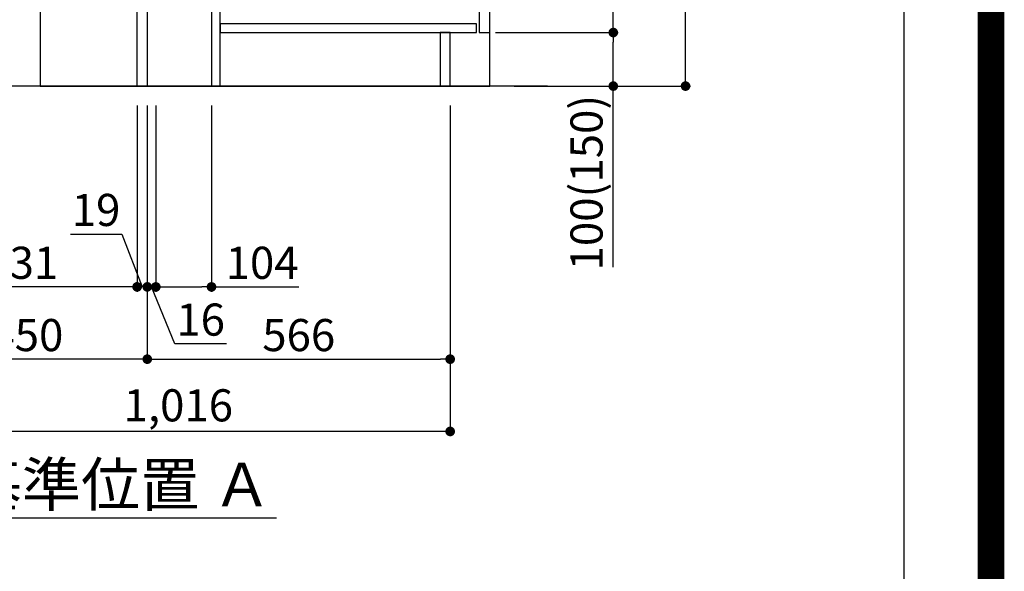
# Model space of a CAD drawing. Extents: x 0 to 26473, y -13 to 8857.
# Drawn here: x 24633 to 26473, y 1261 to 2291 of the extents above; entities that cross this region are included whole.
import ezdxf

# ---------------------------------------------------------------- set-up
doc = ezdxf.new("R2010")
doc.units = 0
doc.header["$LTSCALE"] = 50
doc.header["$MEASUREMENT"] = 0
doc.layers.get('0').update_dxf_attribs({"linetype": 'CONTINUOUS'})
doc.layers.get('DEFPOINTS').update_dxf_attribs({"color": 146, "linetype": 'CONTINUOUS'})
for name, color, linetype in [('111-壁仕上', 3, 'CONTINUOUS'), ('120-キャビネット（外）', 7, 'CONTINUOUS'), ('122-扉', 6, 'CONTINUOUS'), ('166-寸法B', 11, 'CONTINUOUS'), ('190-図面外枠', 5, 'CONTINUOUS')]:
    doc.layers.add(name, color=color, linetype=linetype)
doc.styles.add('KH001', font='msgothic.ttc')
doc.dimstyles.new('KH1xx030', dxfattribs={"dimscale": 30, "dimtxt": 2, "dimasz": 0.6, "dimexe": 0.3, "dimexo": 1.2, "dimgap": 0.5, "dimtad": 3, "dimdec": 1, "dimdsep": 46, "dimlunit": 6, "dimtxsty": 'KH001', "dimblk": 'DOT', "dimcen": 1, "dimdle": 1, "dimclrd": 256, "dimclre": 256, "dimclrt": 256, "dimadec": 0, "dimazin": 0, "dimtfac": 1, "dimtdec": 1, "dimtix": 1, "dimtmove": 2, "dimatfit": 3, "dimldrblk": 'CLOSEDBLANK', "dimfxl": 1, "dimtolj": 1, "dimtzin": 0, "dimlwd": -1, "dimlwe": -1, "dimarcsym": 0})

# ---------------------------------------------------------------- blocks, each defined once
blk = doc.blocks.new('A$C5D946DDC')
at = {"layer": '190-図面外枠'}
blk.add_line((20519, 14349.3), (20519, 350.7), dxfattribs=at)
at = {"layer": 'DEFPOINTS'}
blk.add_lwpolyline([(0, 0), (20790, 0), (20790, 14700), (0, 14700)], close=True, dxfattribs=at)
blk = doc.blocks.new('_Dot')
at = {"color": 0, "linetype": 'ByBlock', "lineweight": -2}
blk.add_line((-0.5, 0), (-1, 0), dxfattribs=at)
at = {"color": 0, "linetype": 'ByBlock', "const_width": 0.5}
blk.add_lwpolyline([(-0.25, 0, 1), (0.25, 0, 1)], format="xyb", close=True, dxfattribs=at)
blk = doc.blocks.new('*D74')
at = {"layer": '166-寸法B', "transparency": 16777216}
for p, q in [((24295.1, 2695.1), (24295.1, 2355.5)), ((24816.5, 2355.5), (24286.1, 2355.5)), ((24295.1, 2185.5), (24295.1, 2337.5)), ((24835.5, 2167.5), (24286.1, 2167.5))]:
    blk.add_line(p, q, dxfattribs=at)
at = {"layer": 'DEFPOINTS', "color": 0, "transparency": 16777216}
for p in [(24295.1, 2355.5), (24852.5, 2355.5), (24871.5, 2167.5)]:
    blk.add_point(p, dxfattribs=at)
at = {"layer": '166-寸法B', "transparency": 16777216, "xscale": 18, "yscale": 18, "zscale": 18}
for p, rotation in [((24295.1, 2355.5), 90), ((24295.1, 2167.5), 270)]:
    blk.add_blockref('_Dot', p, dxfattribs=dict(at, rotation=rotation))
at = {"layer": '166-寸法B', "transparency": 16777216, "insert": (24245, 2537.1), "char_height": 60, "attachment_point": 5, "rotation": 90, "style": 'KH001'}
blk.add_mtext('\\A1;188(238)', dxfattribs=at)
blk = doc.blocks.new('_ClosedBlank')
at = {"color": 0, "linetype": 'ByBlock', "lineweight": -2}
for p, q in [((-1, 0.167), (0, 0)), ((-1, 0.167), (-1, -0.167)), ((0, 0), (-1, -0.167))]:
    blk.add_line(p, q, dxfattribs=at)
blk = doc.blocks.new('*D75')
at = {"layer": '166-寸法B', "transparency": 16777216}
for p, q in [((24871.5, 2131.5), (24871.5, 1648.5)), ((24421.5, 1721.2), (24421.5, 1648.5)), ((24853.5, 1657.5), (24439.5, 1657.5))]:
    blk.add_line(p, q, dxfattribs=at)
at = {"layer": 'DEFPOINTS', "color": 0, "transparency": 16777216}
for p in [(24871.5, 2167.5), (24421.5, 1757.2), (24421.5, 1657.5)]:
    blk.add_point(p, dxfattribs=at)
at = {"layer": '166-寸法B', "transparency": 16777216, "xscale": 18, "yscale": 18, "zscale": 18, "rotation": 180}
blk.add_blockref('_Dot', (24421.5, 1657.5), dxfattribs=at)
at = {"layer": '166-寸法B', "transparency": 16777216, "xscale": 18, "yscale": 18, "zscale": 18}
blk.add_blockref('_Dot', (24871.5, 1657.5), dxfattribs=at)
at = {"layer": '166-寸法B', "transparency": 16777216, "insert": (24646.5, 1702.5), "char_height": 60, "attachment_point": 5, "style": 'KH001'}
blk.add_mtext('\\A1;450', dxfattribs=at)
blk = doc.blocks.new('*D77')
at = {"layer": '166-寸法B', "transparency": 16777216}
for p, q in [((25557.5, 3027.5), (25886.3, 3027.5)), ((25877.3, 2185.5), (25877.3, 3009.5)), ((25557, 2167.5), (25886.3, 2167.5))]:
    blk.add_line(p, q, dxfattribs=at)
at = {"layer": 'DEFPOINTS', "color": 0, "transparency": 16777216}
for p in [(25521.5, 3027.5), (25877.3, 3027.5), (25521, 2167.5)]:
    blk.add_point(p, dxfattribs=at)
at = {"layer": '166-寸法B', "transparency": 16777216, "xscale": 18, "yscale": 18, "zscale": 18}
for p, rotation in [((25877.3, 3027.5), 90), ((25877.3, 2167.5), 270)]:
    blk.add_blockref('_Dot', p, dxfattribs=dict(at, rotation=rotation))
at = {"layer": '166-寸法B', "transparency": 16777216, "insert": (25827.3, 2597.5), "char_height": 60, "attachment_point": 5, "rotation": 90, "style": 'KH001'}
blk.add_mtext('\\A1;860(910)', dxfattribs=at)
blk = doc.blocks.new('*D78')
at = {"layer": '166-寸法B', "transparency": 16777216}
for p, q in [((25522.5, 2267.5), (25751.3, 2267.5)), ((25742.3, 2185.5), (25742.3, 2249.5)), ((25557, 2167.5), (25751.3, 2167.5)), ((25742.3, 1829.2), (25742.3, 2167.5))]:
    blk.add_line(p, q, dxfattribs=at)
at = {"layer": 'DEFPOINTS', "color": 0, "transparency": 16777216}
for p in [(25486.5, 2267.5), (25742.3, 2267.5), (25521, 2167.5)]:
    blk.add_point(p, dxfattribs=at)
at = {"layer": '166-寸法B', "transparency": 16777216, "xscale": 18, "yscale": 18, "zscale": 18}
for p, rotation in [((25742.3, 2267.5), 90), ((25742.3, 2167.5), 270)]:
    blk.add_blockref('_Dot', p, dxfattribs=dict(at, rotation=rotation))
at = {"layer": '166-寸法B', "transparency": 16777216, "insert": (25692.3, 1987.2), "char_height": 60, "attachment_point": 5, "rotation": 90, "style": 'KH001'}
blk.add_mtext('\\A1;100(150)', dxfattribs=at)
blk = doc.blocks.new('*D79')
at = {"layer": '166-寸法B', "transparency": 16777216}
for p, q in [((25557.5, 2987.5), (25751.3, 2987.5)), ((25742.3, 2285.5), (25742.3, 2969.5)), ((25522.5, 2267.5), (25751.3, 2267.5))]:
    blk.add_line(p, q, dxfattribs=at)
at = {"layer": 'DEFPOINTS', "color": 0, "transparency": 16777216}
for p in [(25521.5, 2987.5), (25742.3, 2987.5), (25486.5, 2267.5)]:
    blk.add_point(p, dxfattribs=at)
at = {"layer": '166-寸法B', "transparency": 16777216, "xscale": 18, "yscale": 18, "zscale": 18}
for p, rotation in [((25742.3, 2987.5), 90), ((25742.3, 2267.5), 270)]:
    blk.add_blockref('_Dot', p, dxfattribs=dict(at, rotation=rotation))
at = {"layer": '166-寸法B', "transparency": 16777216, "insert": (25697.3, 2627.5), "char_height": 60, "attachment_point": 5, "rotation": 90, "style": 'KH001'}
blk.add_mtext('\\A1;720', dxfattribs=at)
blk = doc.blocks.new('*D82')
at = {"layer": '166-寸法B', "transparency": 16777216}
for p, q in [((24871.5, 2131.5), (24871.5, 1648.5)), ((25437.5, 2131.5), (25437.5, 1648.5)), ((24889.5, 1657.5), (25419.5, 1657.5))]:
    blk.add_line(p, q, dxfattribs=at)
at = {"layer": 'DEFPOINTS', "color": 0, "transparency": 16777216}
for p in [(24871.5, 2167.5), (25437.5, 2167.5), (25437.5, 1657.5)]:
    blk.add_point(p, dxfattribs=at)
at = {"layer": '166-寸法B', "transparency": 16777216, "xscale": 18, "yscale": 18, "zscale": 18, "rotation": 180}
blk.add_blockref('_Dot', (24871.5, 1657.5), dxfattribs=at)
at = {"layer": '166-寸法B', "transparency": 16777216, "xscale": 18, "yscale": 18, "zscale": 18}
blk.add_blockref('_Dot', (25437.5, 1657.5), dxfattribs=at)
at = {"layer": '166-寸法B', "transparency": 16777216, "insert": (25154.5, 1702.5), "char_height": 60, "attachment_point": 5, "style": 'KH001'}
blk.add_mtext('\\A1;566', dxfattribs=at)
blk = doc.blocks.new('*D83')
at = {"layer": '166-寸法B', "transparency": 16777216}
for p, q in [((24421.5, 1382.1), (24421.5, 1357.9)), ((24526.5, 1360.9), (25113.1, 1360.9))]:
    blk.add_line(p, q, dxfattribs=at)
blk.add_solid([(24526.5, 1378.4), (24526.5, 1343.4), (24421.5, 1360.9)], dxfattribs=at)
at = {"layer": 'DEFPOINTS', "color": 0, "transparency": 16777216}
for p in [(24421.5, 1412.1), (25104.1, 1360.9), (25104.1, 1281.6)]:
    blk.add_point(p, dxfattribs=at)
at = {"layer": '166-寸法B', "transparency": 16777216, "insert": (24815.3, 1423.4), "char_height": 81, "attachment_point": 5, "style": 'KH001'}
blk.add_mtext('\\A1;基準位置 Ａ', dxfattribs=at)
blk = doc.blocks.new('_None')
blk = doc.blocks.new('*D85')
at = {"layer": '166-寸法B', "transparency": 16777216}
for p, q in [((25437.5, 2131.5), (25437.5, 1513.5)), ((24421.5, 1685.2), (24421.5, 1513.5)), ((25419.5, 1522.5), (24439.5, 1522.5))]:
    blk.add_line(p, q, dxfattribs=at)
at = {"layer": 'DEFPOINTS', "color": 0, "transparency": 16777216}
for p in [(25437.5, 2167.5), (24421.5, 1721.2), (24421.5, 1522.5)]:
    blk.add_point(p, dxfattribs=at)
at = {"layer": '166-寸法B', "transparency": 16777216, "xscale": 18, "yscale": 18, "zscale": 18, "rotation": 180}
blk.add_blockref('_Dot', (24421.5, 1522.5), dxfattribs=at)
at = {"layer": '166-寸法B', "transparency": 16777216, "xscale": 18, "yscale": 18, "zscale": 18}
blk.add_blockref('_Dot', (25437.5, 1522.5), dxfattribs=at)
at = {"layer": '166-寸法B', "transparency": 16777216, "insert": (24929.5, 1571.3), "char_height": 60, "attachment_point": 5, "style": 'KH001'}
blk.add_mtext('\\A1;1,016', dxfattribs=at)
blk = doc.blocks.new('*D284')
at = {"layer": '166-寸法B', "transparency": 16777216}
for p, q in [((24421.5, 1828.5), (24421.5, 1801.5)), ((24852.5, 1828.5), (24852.5, 1801.5)), ((24834.5, 1792.5), (24439.5, 1792.5))]:
    blk.add_line(p, q, dxfattribs=at)
at = {"layer": 'DEFPOINTS', "color": 0, "transparency": 16777216}
for p in [(24421.5, 1792.5), (24421.5, 1792.5), (24852.5, 1792.5)]:
    blk.add_point(p, dxfattribs=at)
at = {"layer": '166-寸法B', "transparency": 16777216, "xscale": 18, "yscale": 18, "zscale": 18, "rotation": 180}
blk.add_blockref('_Dot', (24421.5, 1792.5), dxfattribs=at)
at = {"layer": '166-寸法B', "transparency": 16777216, "xscale": 18, "yscale": 18, "zscale": 18}
blk.add_blockref('_Dot', (24852.5, 1792.5), dxfattribs=at)
at = {"layer": '166-寸法B', "transparency": 16777216, "insert": (24637, 1837.5), "char_height": 60, "attachment_point": 5, "style": 'KH001'}
blk.add_mtext('\\A1;431', dxfattribs=at)
blk = doc.blocks.new('*D285')
at = {"layer": '166-寸法B', "linetype": 'ByBlock', "transparency": 16777216}
for p, q in [((24852.5, 2131.5), (24852.5, 1783.5)), ((24871.5, 2131.5), (24871.5, 1783.5)), ((24727.9, 1891.2), (24823.7, 1891.2)), ((24823.7, 1891.2), (24862, 1792.5)), ((24871.5, 1792.5), (24852.5, 1792.5)), ((24889.5, 1792.5), (24907.5, 1792.5))]:
    blk.add_line(p, q, dxfattribs=at)
at = {"layer": 'DEFPOINTS', "color": 0, "transparency": 16777216}
for p in [(24852.5, 2167.5), (24871.5, 2167.5), (24852.5, 1792.5)]:
    blk.add_point(p, dxfattribs=at)
at = {"layer": '166-寸法B', "transparency": 16777216, "xscale": 18, "yscale": 18, "zscale": 18}
blk.add_blockref('_Dot', (24852.5, 1792.5), dxfattribs=at)
at = {"layer": '166-寸法B', "transparency": 16777216, "xscale": 18, "yscale": 18, "zscale": 18, "rotation": 180}
blk.add_blockref('_Dot', (24871.5, 1792.5), dxfattribs=at)
at = {"layer": '166-寸法B', "transparency": 16777216, "insert": (24775.8, 1936.2), "char_height": 60, "attachment_point": 5, "style": 'KH001'}
blk.add_mtext('\\A1;19', dxfattribs=at)
blk = doc.blocks.new('*D286')
at = {"layer": '166-寸法B', "transparency": 16777216}
for p, q in [((24871.5, 2131.5), (24871.5, 1783.5)), ((24887.5, 2131.5), (24887.5, 1783.5)), ((24853.5, 1792.5), (24835.5, 1792.5)), ((24887.5, 1792.5), (24871.5, 1792.5)), ((24923.2, 1686.4), (24879.5, 1792.5)), ((25019.3, 1686.4), (24923.2, 1686.4))]:
    blk.add_line(p, q, dxfattribs=at)
at = {"layer": 'DEFPOINTS', "color": 0, "transparency": 16777216}
for p in [(24871.5, 2167.5), (24887.5, 2167.5), (24871.5, 1792.5)]:
    blk.add_point(p, dxfattribs=at)
at = {"layer": '166-寸法B', "transparency": 16777216, "xscale": 18, "yscale": 18, "zscale": 18}
blk.add_blockref('_Dot', (24871.5, 1792.5), dxfattribs=at)
at = {"layer": '166-寸法B', "transparency": 16777216, "xscale": 18, "yscale": 18, "zscale": 18, "rotation": 180}
blk.add_blockref('_Dot', (24887.5, 1792.5), dxfattribs=at)
at = {"layer": '166-寸法B', "transparency": 16777216, "insert": (24971.2, 1731.4), "char_height": 60, "attachment_point": 5, "style": 'KH001'}
blk.add_mtext('\\A1;16', dxfattribs=at)
blk = doc.blocks.new('*D287')
at = {"layer": '166-寸法B', "transparency": 16777216}
for p, q in [((24887.5, 2131.5), (24887.5, 1783.5)), ((24991.5, 2131.5), (24991.5, 1783.5)), ((24905.5, 1792.5), (24973.5, 1792.5)), ((24991.5, 1792.5), (25154.5, 1792.5))]:
    blk.add_line(p, q, dxfattribs=at)
at = {"layer": 'DEFPOINTS', "color": 0, "transparency": 16777216}
for p in [(24887.5, 2167.5), (24991.5, 2167.5), (24991.5, 1792.5)]:
    blk.add_point(p, dxfattribs=at)
at = {"layer": '166-寸法B', "transparency": 16777216, "xscale": 18, "yscale": 18, "zscale": 18, "rotation": 180}
blk.add_blockref('_Dot', (24887.5, 1792.5), dxfattribs=at)
at = {"layer": '166-寸法B', "transparency": 16777216, "xscale": 18, "yscale": 18, "zscale": 18}
blk.add_blockref('_Dot', (24991.5, 1792.5), dxfattribs=at)
at = {"layer": '166-寸法B', "transparency": 16777216, "insert": (25086.1, 1837.5), "char_height": 60, "attachment_point": 5, "style": 'KH001'}
blk.add_mtext('\\A1;104', dxfattribs=at)

msp = doc.modelspace()

# ---------------------------------------------------------------- linework, layer by layer
at = {"layer": '111-壁仕上', "ltscale": 2}
msp.add_line((25619.59, 2167.49), (24253.01, 2167.49), dxfattribs=at)
at = {"layer": '120-キャビネット（外）', "color": 6}
msp.add_lwpolyline([(25511.51, 2987.49), (24671.51, 2987.49), (24671.51, 2167.49), (25511.51, 2167.49)], close=True, dxfattribs=at)
at = {"layer": '122-扉', "color": 253}
for points in [[(24871.51, 2167.49), (24852.51, 2167.49), (24852.51, 2987.49), (24871.51, 2987.49)], [(25511.51, 2800.49), (25491.51, 2800.49), (25491.51, 2267.49), (25511.51, 2267.49)], [(25007.51, 2347.49), (24991.51, 2347.49), (24991.51, 2167.49), (25007.51, 2167.49)], [(25437.51, 2267.49), (25418.51, 2267.49), (25418.51, 2167.49), (25437.51, 2167.49)]]:
    msp.add_lwpolyline(points, close=True, dxfattribs=at)
at = {"layer": '122-扉', "color": 253, "linetype": 'Continuous'}
msp.add_lwpolyline([(25486.51, 2283.49), (25007.51, 2283.49), (25007.51, 2267.49), (25486.51, 2267.49)], close=True, dxfattribs=at)
at = {"layer": 'DEFPOINTS', "color": 1, "const_width": 50}
msp.add_lwpolyline([(13973.99, 11.97), (26447.97, 11.97), (26447.97, 8831.97), (13973.99, 8831.97)], close=True, dxfattribs=at)

# ---------------------------------------------------------------- block references
at = {"layer": '190-図面外枠', "xscale": 0.599999999976717, "yscale": 0.599999999976717, "zscale": 0.599999999976717}
msp.add_blockref('A$C5D946DDC', (13973.99, 0), dxfattribs=at)

# ---------------------------------------------------------------- dimensions: what is measured, and where the dimension line sits
at = {"layer": '166-寸法B'}
dim = msp.add_linear_dim(base=(25877.28, 3027.49), p1=(25520.98, 2167.49), p2=(25521.51, 3027.49), angle=90, dimstyle='KH1xx030', override={"dimpost": '(910)'}, dxfattribs=at)
dim.commit()
dim.dimension.update_dxf_attribs({"geometry": '*D77', "text_midpoint": (25827.25, 2597.49)})
for base, p1, p2, angle, picture, middle in [((25742.28, 2987.49), (25486.51, 2267.49), (25521.51, 2987.49), 90, '*D79', (25697.28, 2627.49)), ((24421.51, 1657.49), (24871.51, 2167.49), (24421.51, 1757.17), 180, '*D75', (24646.51, 1702.49)), ((24421.51, 1522.49), (25437.51, 2167.49), (24421.51, 1721.17), 180, '*D85', (24929.51, 1571.3)), ((25437.51, 1657.49), (24871.51, 2167.49), (25437.51, 2167.49), 180, '*D82', (25154.51, 1702.49)), ((24421.51, 1792.49), (24852.51, 1792.49), (24421.51, 1792.49), 180, '*D284', (24637.01, 1837.49))]:
    dim = msp.add_linear_dim(base=base, p1=p1, p2=p2, angle=angle, dimstyle='KH1xx030', dxfattribs=at)
    dim.commit()
    dim.dimension.update_dxf_attribs({"geometry": picture, "text_midpoint": middle})
for base, p1, p2, angle, override, picture, middle in [((24295.07, 2355.49), (24871.51, 2167.49), (24852.51, 2355.49), 90, {"dimpost": '(238)', "dimtmove": 1}, '*D74', (24247.87, 2537.12)), ((25742.28, 2267.49), (25520.98, 2167.49), (25486.51, 2267.49), 90, {"dimpost": '(150)', "dimtmove": 1}, '*D78', (25701.21, 1987.16)), ((24852.51, 1792.49), (24871.51, 2167.49), (24852.51, 2167.49), 180, {"dimtmove": 1, "dimfxl": 0.5, "dimarcsym": 1}, '*D285', (24808.69, 1891.16)), ((24871.51, 1792.49), (24887.51, 2167.49), (24871.51, 2167.49), 180, {"dimtmove": 1}, '*D286', (24938.19, 1686.44)), ((24991.51, 1792.49), (24887.51, 2167.49), (24991.51, 2167.49), 180, {"dimtmove": 1}, '*D287', (25086.14, 1786))]:
    dim = msp.add_linear_dim(base=base, p1=p1, p2=p2, angle=angle, dimstyle='KH1xx030', override=override, dxfattribs=at)
    dim.commit()
    dim.dimension.update_dxf_attribs({"geometry": picture, "text_midpoint": middle, "dimtype": 128})
dim = msp.add_linear_dim(base=(25104.11, 1360.92), p1=(24421.51, 1412.05), p2=(25104.11, 1281.61), angle=180, text='基準位置 Ａ', dimstyle='KH1xx030', override={"dimtxt": 2.7, "dimasz": 3.5, "dimexe": 0.1, "dimexo": 1, "dimblk2": 'None', "dimsah": 1, "dimdle": 0.3, "dimse2": 1}, dxfattribs=at)
dim.commit()
dim.dimension.update_dxf_attribs({"geometry": '*D83', "text_midpoint": (24815.31, 1423.41)})

doc.saveas('drawing.dxf')
